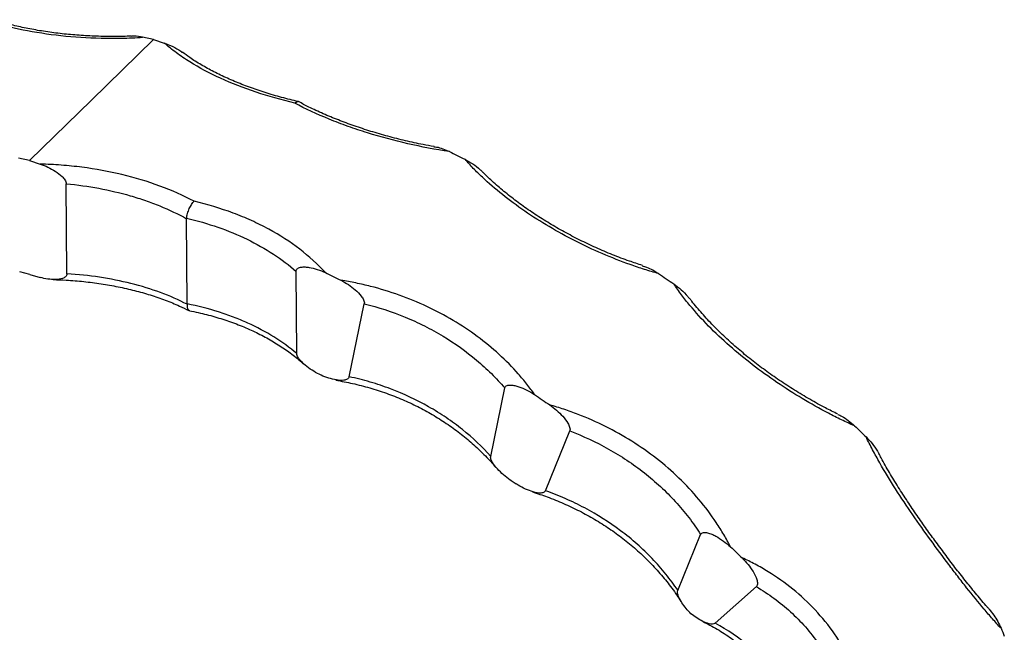
# Model space of a CAD drawing. Units: millimetres. Extents: x 10 to 584, y 10 to 410.
# Drawn here: x 491 to 550, y 126 to 163 of the extents above; entities that cross this region are included whole.
import ezdxf

# ---------------------------------------------------------------- set-up
doc = ezdxf.new("R2010")
doc.units = ezdxf.units.MM
doc.header["$LTSCALE"] = 2

msp = doc.modelspace()

# ---------------------------------------------------------------- linework, layer by layer
at = {"color": 7, "linetype": 'Continuous', "lineweight": 25}
for p, q in [((499.058, 161.717), (498.406, 161.853)), ((499.058, 161.717), (495.325, 158.073)), ((499.058, 161.717), (499.711, 161.503)), ((491.591, 154.429), (495.325, 158.073)), ((491.591, 154.429), (490.939, 154.565)), ((491.591, 154.429), (492.244, 154.215)), ((493.849, 147.61), (493.808, 153.031)), ((501.089, 145.79), (501.05, 150.923)), ((491.617, 147.565), (491.003, 147.716)), ((507.688, 142.801), (507.651, 147.749)), ((491.617, 147.565), (492.231, 147.387)), ((510.848, 141.404), (511.751, 145.806)), ((519.367, 136.61), (520.211, 140.728)), ((522.654, 134.542), (524.124, 138.145)), ((530.632, 128.537), (532.006, 131.904)), ((532.874, 126.559), (535.36, 128.763))]:
    msp.add_line(p, q, dxfattribs=at)
for points, knots in [([(489.152, 162.826), (489.798, 162.627), (490.484, 162.454), (491.934, 162.162), (492.705, 162.043), (494.274, 161.872), (495.077, 161.819), (496.312, 161.792), (496.729, 161.791), (497.357, 161.804), (497.567, 161.811), (497.986, 161.828), (498.198, 161.84), (498.406, 161.853)], [0, 0, 0, 0, 0.25, 0.25, 0.5, 0.5, 0.75, 0.75, 0.875, 0.875, 0.9375, 0.9375, 1, 1, 1, 1]), ([(497.686, 161.921), (497.663, 161.92), (497.284, 161.898), (496.55, 161.895), (495.492, 161.912), (494.449, 161.973), (493.428, 162.071), (492.44, 162.205), (491.492, 162.372), (490.596, 162.57), (489.895, 162.75), (489.515, 162.873), (489.397, 162.911)], [0, 0, 0, 0, 0.007497, 0.124952, 0.242652, 0.360542, 0.478556, 0.596675, 0.71421, 0.830779, 0.947339, 1, 1, 1, 1]), ([(498.406, 161.853), (498.234, 161.885), (497.988, 161.931), (497.757, 161.912), (497.687, 161.906)], [0, 0, 0, 0, 0.697229, 1, 1, 1, 1]), ([(507.561, 157.889), (506.756, 158.078), (505.981, 158.297), (504.49, 158.794), (503.769, 159.075), (502.437, 159.683), (501.82, 160.011), (500.967, 160.543), (500.694, 160.727), (500.308, 161.013), (500.183, 161.109), (499.941, 161.304), (499.823, 161.404), (499.711, 161.503)], [0, 0, 0, 0, 0.25, 0.25, 0.5, 0.5, 0.75, 0.75, 0.875, 0.875, 0.9375, 0.9375, 1, 1, 1, 1]), ([(499.711, 161.503), (499.881, 161.439), (500.221, 161.31), (500.586, 161.104), (500.767, 160.961), (500.797, 160.938)], [0, 0, 0, 0, 0.455147, 0.909723, 1, 1, 1, 1]), ([(507.767, 157.985), (507.604, 158.021), (507.097, 158.136), (506.273, 158.366), (505.302, 158.672), (504.378, 159.009), (503.504, 159.375), (502.686, 159.767), (501.928, 160.185), (501.295, 160.579), (500.947, 160.84), (500.804, 160.947)], [0, 0, 0, 0, 0.058584, 0.182398, 0.306131, 0.429783, 0.551591, 0.673196, 0.794681, 0.916046, 1, 1, 1, 1]), ([(507.561, 157.889), (507.562, 157.89), (507.59, 157.917), (507.658, 157.969), (507.739, 158.002), (507.775, 157.972), (507.786, 157.963)], [0, 0, 0, 0, 0.0158194, 0.3136374, 0.7939205, 1, 1, 1, 1]), ([(516.876, 154.963), (516.038, 155.09), (515.195, 155.251), (513.549, 155.63), (512.741, 155.847), (511.554, 156.217), (511.161, 156.348), (510.389, 156.624), (510.013, 156.767), (508.913, 157.216), (508.217, 157.539), (507.561, 157.889)], [0, 0, 0, 0, 0.25, 0.25, 0.5, 0.5, 0.625, 0.625, 0.75, 0.75, 1, 1, 1, 1]), ([(515.95, 155.269), (515.73, 155.307), (515.154, 155.408), (514.227, 155.615), (513.176, 155.881), (512.145, 156.181), (511.146, 156.51), (510.186, 156.864), (509.274, 157.243), (508.471, 157.613), (507.998, 157.866), (507.794, 157.976)], [0, 0, 0, 0, 0.074277, 0.194844, 0.315375, 0.435839, 0.556233, 0.67476, 0.792483, 0.910161, 1, 1, 1, 1]), ([(515.948, 155.257), (515.996, 155.253), (516.303, 155.227), (516.614, 155.084), (516.876, 154.963)], [0, 0, 0, 0, 0.158782, 1, 1, 1, 1]), ([(501.502, 151.975), (500.856, 152.32), (500.17, 152.625), (498.718, 153.161), (497.947, 153.393), (496.377, 153.768), (495.574, 153.914), (494.339, 154.074), (493.921, 154.117), (493.293, 154.165), (493.083, 154.179), (492.664, 154.201), (492.452, 154.209), (492.244, 154.215)], [0, 0, 0, 0, 0.25, 0.25, 0.5, 0.5, 0.75, 0.75, 0.875, 0.875, 0.9375, 0.9375, 1, 1, 1, 1]), ([(492.244, 154.215), (492.399, 154.164), (492.551, 154.102), (492.851, 153.959), (492.999, 153.878), (493.287, 153.691), (493.43, 153.585), (493.618, 153.402), (493.676, 153.337), (493.772, 153.19), (493.808, 153.109), (493.808, 153.031)], [0, 0, 0, 0, 0.25, 0.25, 0.5, 0.5, 0.75, 0.75, 0.875, 0.875, 1, 1, 1, 1]), ([(529.476, 147.616), (529.192, 147.695), (528.905, 147.781), (528.335, 147.961), (528.052, 148.057), (527.203, 148.359), (526.638, 148.581), (524.964, 149.303), (523.901, 149.845), (522.379, 150.745), (521.882, 151.061), (520.939, 151.708), (520.491, 152.039), (519.641, 152.717), (519.239, 153.064), (518.673, 153.598), (518.491, 153.777), (518.229, 154.048), (518.144, 154.138), (517.978, 154.319), (517.896, 154.411), (517.817, 154.501)], [0, 0, 0, 0, 0.0625, 0.0625, 0.125, 0.125, 0.25, 0.25, 0.5, 0.5, 0.625, 0.625, 0.75, 0.75, 0.875, 0.875, 0.9375, 0.9375, 0.96875, 0.96875, 1, 1, 1, 1]), ([(517.817, 154.501), (517.976, 154.413), (518.296, 154.236), (518.651, 153.964), (518.829, 153.778), (518.877, 153.729)], [0, 0, 0, 0, 0.422745, 0.845069, 1, 1, 1, 1]), ([(528.497, 148.111), (528.236, 148.195), (527.633, 148.39), (526.697, 148.748), (525.699, 149.172), (524.728, 149.633), (523.793, 150.124), (522.896, 150.64), (522.036, 151.182), (521.213, 151.75), (520.433, 152.34), (519.71, 152.948), (519.193, 153.415), (518.94, 153.681), (518.886, 153.737)], [0, 0, 0, 0, 0.070536, 0.16278, 0.254549, 0.345589, 0.435719, 0.524484, 0.613708, 0.703707, 0.794211, 0.884903, 0.975333, 1, 1, 1, 1]), ([(493.808, 153.031), (495.145, 152.901), (496.429, 152.662), (497.969, 152.218), (498.273, 152.122), (498.866, 151.917), (499.155, 151.808), (500.003, 151.462), (500.54, 151.206), (501.05, 150.923)], [0, 0, 0, 0, 0.5, 0.5, 0.625, 0.625, 0.75, 0.75, 1, 1, 1, 1]), ([(501.052, 150.955), (501.062, 151.043), (501.082, 151.139), (501.139, 151.336), (501.176, 151.436), (501.259, 151.623), (501.306, 151.712), (501.402, 151.863), (501.454, 151.928), (501.502, 151.975)], [0, 0, 0, 0, 0.25, 0.25, 0.5, 0.5, 0.75, 0.75, 1, 1, 1, 1]), ([(509.409, 147.675), (508.954, 148.175), (508.432, 148.651), (507.294, 149.525), (506.674, 149.925), (505.668, 150.472), (505.319, 150.646), (504.6, 150.973), (504.231, 151.124), (503.103, 151.546), (502.319, 151.783), (501.502, 151.975)], [0, 0, 0, 0, 0.25, 0.25, 0.5, 0.5, 0.625, 0.625, 0.75, 0.75, 1, 1, 1, 1]), ([(501.052, 150.955), (501.702, 150.804), (502.331, 150.623), (503.545, 150.201), (504.132, 149.959), (505.818, 149.142), (506.803, 148.496), (507.651, 147.749)], [0, 0, 0, 0, 0.25, 0.25, 0.5, 0.5, 1, 1, 1, 1]), ([(507.651, 147.749), (507.651, 147.789), (507.66, 147.827), (507.696, 147.889), (507.722, 147.915), (507.81, 147.974), (507.883, 147.995), (508.034, 148.017), (508.113, 148.019), (508.272, 148.013), (508.353, 148.004), (508.596, 147.966), (508.761, 147.924), (509.087, 147.818), (509.249, 147.753), (509.409, 147.675)], [0, 0, 0, 0, 0.0625, 0.0625, 0.125, 0.125, 0.25, 0.25, 0.375, 0.375, 0.5, 0.5, 0.75, 0.75, 1, 1, 1, 1]), ([(528.489, 148.085), (528.576, 148.062), (528.916, 147.973), (529.238, 147.768), (529.476, 147.616)], [0, 0, 0, 0, 0.25709, 1, 1, 1, 1]), ([(493.849, 147.61), (493.85, 147.532), (493.813, 147.469), (493.712, 147.379), (493.649, 147.348), (493.45, 147.279), (493.303, 147.262), (493.003, 147.254), (492.851, 147.265), (492.544, 147.308), (492.388, 147.341), (492.231, 147.387)], [0, 0, 0, 0, 0.125, 0.125, 0.25, 0.25, 0.5, 0.5, 0.75, 0.75, 1, 1, 1, 1]), ([(493.026, 147.256), (493.286, 147.248), (493.901, 147.229), (494.864, 147.145), (495.908, 147.013), (496.931, 146.832), (497.92, 146.607), (498.87, 146.338), (499.773, 146.025), (500.551, 145.71), (501.002, 145.483), (501.188, 145.389)], [0, 0, 0, 0, 0.087118, 0.206283, 0.325506, 0.444757, 0.564025, 0.681743, 0.799378, 0.917123, 1, 1, 1, 1]), ([(501.088, 145.769), (500.069, 146.294), (498.94, 146.709), (496.47, 147.33), (495.184, 147.524), (493.849, 147.61)], [0, 0, 0, 0, 0.5, 0.5, 1, 1, 1, 1]), ([(522.009, 140.328), (521.861, 140.54), (521.704, 140.752), (521.376, 141.168), (521.204, 141.374), (520.668, 141.981), (520.28, 142.375), (519.032, 143.513), (518.111, 144.194), (516.594, 145.098), (516.062, 145.38), (514.978, 145.889), (514.425, 146.117), (513.294, 146.522), (512.718, 146.699), (511.834, 146.923), (511.538, 146.991), (511.093, 147.082), (510.945, 147.111), (510.647, 147.165), (510.497, 147.19), (510.349, 147.213)], [0, 0, 0, 0, 0.0625, 0.0625, 0.125, 0.125, 0.25, 0.25, 0.5, 0.5, 0.625, 0.625, 0.75, 0.75, 0.875, 0.875, 0.9375, 0.9375, 0.96875, 0.96875, 1, 1, 1, 1]), ([(510.349, 147.213), (510.502, 147.137), (510.649, 147.05), (510.935, 146.86), (511.073, 146.756), (511.338, 146.525), (511.466, 146.398), (511.625, 146.19), (511.673, 146.118), (511.744, 145.961), (511.766, 145.878), (511.751, 145.806)], [0, 0, 0, 0, 0.25, 0.25, 0.5, 0.5, 0.75, 0.75, 0.875, 0.875, 1, 1, 1, 1]), ([(541.275, 138.443), (541.013, 138.56), (540.748, 138.684), (540.222, 138.939), (539.959, 139.071), (539.172, 139.482), (538.648, 139.776), (537.087, 140.711), (536.089, 141.388), (534.659, 142.489), (534.191, 142.874), (533.303, 143.654), (532.882, 144.052), (532.084, 144.865), (531.709, 145.28), (531.181, 145.918), (531.012, 146.133), (530.77, 146.455), (530.691, 146.563), (530.536, 146.779), (530.461, 146.888), (530.388, 146.996)], [0, 0, 0, 0, 0.0625, 0.0625, 0.125, 0.125, 0.25, 0.25, 0.5, 0.5, 0.625, 0.625, 0.75, 0.75, 0.875, 0.875, 0.9375, 0.9375, 0.96875, 0.96875, 1, 1, 1, 1]), ([(530.388, 146.996), (530.539, 146.883), (530.841, 146.657), (531.152, 146.347), (531.296, 146.153), (531.328, 146.11)], [0, 0, 0, 0, 0.438729, 0.876983, 1, 1, 1, 1]), ([(540.267, 139.151), (540.017, 139.274), (539.452, 139.553), (538.578, 140.04), (537.653, 140.594), (536.753, 141.179), (535.885, 141.788), (535.052, 142.424), (534.251, 143.085), (533.485, 143.773), (532.758, 144.485), (532.084, 145.215), (531.612, 145.763), (531.386, 146.068), (531.345, 146.123)], [0, 0, 0, 0, 0.073637, 0.166324, 0.258292, 0.349359, 0.439208, 0.527771, 0.616992, 0.707078, 0.797774, 0.888773, 0.979663, 1, 1, 1, 1]), ([(501.088, 145.769), (501.088, 145.7), (501.088, 145.562), (501.137, 145.427), (501.194, 145.402), (501.221, 145.39)], [0, 0, 0, 0, 0.342488, 0.684841, 1, 1, 1, 1]), ([(507.688, 142.801), (506.839, 143.52), (505.855, 144.133), (504.453, 144.767), (504.164, 144.887), (503.577, 145.11), (503.279, 145.213), (502.367, 145.5), (501.739, 145.66), (501.089, 145.79)], [0, 0, 0, 0, 0.5, 0.5, 0.625, 0.625, 0.75, 0.75, 1, 1, 1, 1]), ([(501.218, 145.379), (501.399, 145.344), (501.92, 145.243), (502.752, 145.022), (503.708, 144.718), (504.619, 144.364), (505.479, 143.965), (506.288, 143.52), (507.039, 143.033), (507.648, 142.581), (507.977, 142.281), (508.1, 142.168)], [0, 0, 0, 0, 0.065319, 0.188577, 0.311746, 0.434813, 0.557048, 0.679067, 0.802093, 0.925685, 1, 1, 1, 1]), ([(511.751, 145.806), (512.595, 145.596), (513.413, 145.327), (514.6, 144.837), (514.989, 144.659), (515.755, 144.274), (516.131, 144.066), (517.215, 143.412), (517.886, 142.932), (518.82, 142.148), (519.12, 141.875), (519.689, 141.313), (519.958, 141.024), (520.211, 140.728)], [0, 0, 0, 0, 0.25, 0.25, 0.375, 0.375, 0.5, 0.5, 0.75, 0.75, 0.875, 0.875, 1, 1, 1, 1]), ([(509.151, 141.499), (509.001, 141.568), (508.855, 141.646), (508.571, 141.819), (508.432, 141.914), (508.164, 142.123), (508.033, 142.238), (507.86, 142.432), (507.807, 142.499), (507.721, 142.645), (507.689, 142.725), (507.688, 142.801)], [0, 0, 0, 0, 0.25, 0.25, 0.5, 0.5, 0.75, 0.75, 0.875, 0.875, 1, 1, 1, 1]), ([(510.848, 141.404), (510.834, 141.332), (510.785, 141.282), (510.664, 141.218), (510.594, 141.202), (510.377, 141.177), (510.225, 141.189), (509.917, 141.238), (509.763, 141.275), (509.456, 141.371), (509.303, 141.429), (509.151, 141.499)], [0, 0, 0, 0, 0.125, 0.125, 0.25, 0.25, 0.5, 0.5, 0.75, 0.75, 1, 1, 1, 1]), ([(510.04, 141.198), (510.378, 141.135), (511.064, 141.008), (512.082, 140.742), (513.085, 140.42), (514.051, 140.043), (514.974, 139.613), (515.858, 139.131), (516.704, 138.598), (517.51, 138.015), (518.27, 137.389), (518.968, 136.722), (519.434, 136.237), (519.646, 135.97), (519.668, 135.942)], [0, 0, 0, 0, 0.088035, 0.178838, 0.268933, 0.358091, 0.446236, 0.534077, 0.623277, 0.713609, 0.8049, 0.896905, 0.989331, 1, 1, 1, 1]), ([(519.367, 136.61), (518.856, 137.184), (518.289, 137.721), (517.352, 138.471), (517.025, 138.712), (516.343, 139.173), (515.986, 139.394), (514.895, 140.012), (514.132, 140.369), (512.933, 140.823), (512.523, 140.961), (511.692, 141.206), (511.272, 141.312), (510.848, 141.404)], [0, 0, 0, 0, 0.25, 0.25, 0.375, 0.375, 0.5, 0.5, 0.75, 0.75, 0.875, 0.875, 1, 1, 1, 1]), ([(520.211, 140.728), (520.218, 140.766), (520.236, 140.798), (520.284, 140.849), (520.316, 140.867), (520.418, 140.905), (520.498, 140.91), (520.657, 140.903), (520.739, 140.89), (520.901, 140.853), (520.982, 140.83), (521.225, 140.749), (521.388, 140.679), (521.704, 140.52), (521.858, 140.429), (522.009, 140.328)], [0, 0, 0, 0, 0.0625, 0.0625, 0.125, 0.125, 0.25, 0.25, 0.375, 0.375, 0.5, 0.5, 0.75, 0.75, 1, 1, 1, 1]), ([(533.808, 131.155), (533.68, 131.403), (533.543, 131.652), (533.256, 132.14), (533.105, 132.381), (532.63, 133.096), (532.282, 133.562), (531.149, 134.915), (530.297, 135.734), (528.875, 136.844), (528.373, 137.195), (527.347, 137.84), (526.82, 138.136), (525.743, 138.676), (525.192, 138.92), (524.347, 139.247), (524.062, 139.35), (523.635, 139.492), (523.493, 139.538), (523.207, 139.625), (523.063, 139.668), (522.921, 139.708)], [0, 0, 0, 0, 0.0625, 0.0625, 0.125, 0.125, 0.25, 0.25, 0.5, 0.5, 0.625, 0.625, 0.75, 0.75, 0.875, 0.875, 0.9375, 0.9375, 0.96875, 0.96875, 1, 1, 1, 1]), ([(522.921, 139.708), (523.064, 139.609), (523.201, 139.503), (523.461, 139.274), (523.586, 139.152), (523.819, 138.89), (523.929, 138.749), (524.058, 138.526), (524.095, 138.45), (524.142, 138.292), (524.15, 138.21), (524.124, 138.145)], [0, 0, 0, 0, 0.25, 0.25, 0.5, 0.5, 0.75, 0.75, 0.875, 0.875, 1, 1, 1, 1]), ([(540.26, 139.136), (540.339, 139.102), (540.705, 138.946), (541.025, 138.664), (541.275, 138.443)], [0, 0, 0, 0, 0.215438, 1, 1, 1, 1]), ([(524.124, 138.145), (524.93, 137.837), (525.709, 137.473), (526.836, 136.841), (527.204, 136.616), (527.927, 136.135), (528.28, 135.88), (529.292, 135.083), (529.913, 134.508), (530.765, 133.576), (531.036, 133.253), (531.546, 132.59), (531.784, 132.251), (532.006, 131.904)], [0, 0, 0, 0, 0.25, 0.25, 0.375, 0.375, 0.5, 0.5, 0.75, 0.75, 0.875, 0.875, 1, 1, 1, 1]), ([(550.093, 126.252), (550.009, 126.343), (549.923, 126.436), (549.753, 126.625), (549.668, 126.721), (549.413, 127.012), (549.241, 127.211), (548.724, 127.823), (548.375, 128.251), (547.842, 128.925), (547.662, 129.156), (547.303, 129.622), (547.123, 129.858), (546.584, 130.573), (546.223, 131.062), (545.498, 132.062), (545.131, 132.577), (544.421, 133.606), (544.075, 134.123), (543.409, 135.166), (543.088, 135.695), (542.641, 136.481), (542.498, 136.742), (542.291, 137.134), (542.223, 137.265), (542.091, 137.526), (542.026, 137.658), (541.963, 137.787)], [0, 0, 0, 0, 0.03125, 0.03125, 0.0625, 0.0625, 0.125, 0.125, 0.25, 0.25, 0.3125, 0.3125, 0.375, 0.375, 0.5, 0.5, 0.625, 0.625, 0.75, 0.75, 0.875, 0.875, 0.9375, 0.9375, 0.96875, 0.96875, 1, 1, 1, 1]), ([(541.963, 137.787), (542.091, 137.654), (542.345, 137.387), (542.594, 137.038), (542.7, 136.828), (542.725, 136.777)], [0, 0, 0, 0, 0.43155, 0.862717, 1, 1, 1, 1]), ([(520.646, 135.112), (520.502, 135.205), (520.365, 135.305), (520.1, 135.521), (519.973, 135.636), (519.733, 135.883), (519.617, 136.016), (519.474, 136.231), (519.432, 136.304), (519.371, 136.459), (519.352, 136.54), (519.367, 136.61)], [0, 0, 0, 0, 0.25, 0.25, 0.5, 0.5, 0.75, 0.75, 0.875, 0.875, 1, 1, 1, 1]), ([(549.376, 127.412), (549.335, 127.458), (549.092, 127.727), (548.638, 128.268), (548.019, 129.026), (547.4, 129.815), (546.79, 130.618), (546.192, 131.423), (545.606, 132.232), (545.028, 133.054), (544.458, 133.898), (543.901, 134.761), (543.371, 135.635), (542.979, 136.312), (542.782, 136.693), (542.736, 136.783)], [0, 0, 0, 0, 0.018783, 0.111169, 0.202105, 0.291526, 0.379534, 0.464349, 0.546219, 0.629447, 0.713971, 0.799643, 0.886182, 0.973204, 1, 1, 1, 1]), ([(522.654, 134.542), (522.627, 134.476), (522.567, 134.437), (522.429, 134.397), (522.353, 134.395), (522.123, 134.411), (521.965, 134.451), (521.652, 134.555), (521.499, 134.619), (521.197, 134.767), (521.048, 134.851), (520.901, 134.946)], [0, 0, 0, 0, 0.125, 0.125, 0.25, 0.25, 0.5, 0.5, 0.75, 0.75, 1, 1, 1, 1]), ([(521.879, 134.465), (522.175, 134.37), (522.806, 134.166), (523.754, 133.781), (524.711, 133.33), (525.631, 132.824), (526.507, 132.27), (527.338, 131.666), (528.128, 131.012), (528.873, 130.308), (529.57, 129.559), (530.203, 128.766), (530.621, 128.192), (530.806, 127.876), (530.825, 127.844)], [0, 0, 0, 0, 0.0814379, 0.1731452, 0.2642111, 0.3543976, 0.4435162, 0.532104, 0.6216701, 0.712394, 0.8041092, 0.8965838, 0.989541, 1, 1, 1, 1]), ([(530.632, 128.537), (530.406, 128.875), (530.163, 129.204), (529.647, 129.842), (529.375, 130.151), (528.799, 130.751), (528.497, 131.041), (527.861, 131.602), (527.528, 131.872), (526.503, 132.639), (525.782, 133.095), (524.643, 133.701), (524.253, 133.891), (523.46, 134.239), (523.059, 134.398), (522.654, 134.542)], [0, 0, 0, 0, 0.125, 0.125, 0.25, 0.25, 0.375, 0.375, 0.5, 0.5, 0.75, 0.75, 0.875, 0.875, 1, 1, 1, 1]), ([(532.006, 131.904), (532.02, 131.939), (532.044, 131.967), (532.104, 132.007), (532.141, 132.019), (532.255, 132.035), (532.34, 132.024), (532.506, 131.984), (532.59, 131.954), (532.753, 131.886), (532.834, 131.847), (533.074, 131.719), (533.23, 131.619), (533.527, 131.402), (533.671, 131.284), (533.808, 131.155)], [0, 0, 0, 0, 0.0625, 0.0625, 0.125, 0.125, 0.25, 0.25, 0.375, 0.375, 0.5, 0.5, 0.75, 0.75, 1, 1, 1, 1]), ([(542.625, 118.963), (542.606, 119.118), (542.585, 119.274), (542.539, 119.584), (542.514, 119.738), (542.433, 120.199), (542.37, 120.504), (542.158, 121.415), (541.984, 122.013), (541.666, 122.897), (541.55, 123.191), (541.302, 123.765), (541.169, 124.046), (540.745, 124.875), (540.427, 125.405), (539.717, 126.42), (539.322, 126.907), (538.479, 127.807), (538.031, 128.224), (537.084, 128.993), (536.584, 129.347), (535.816, 129.819), (535.557, 129.968), (535.163, 130.177), (535.03, 130.244), (534.764, 130.375), (534.629, 130.439), (534.496, 130.499)], [0, 0, 0, 0, 0.03125, 0.03125, 0.0625, 0.0625, 0.125, 0.125, 0.25, 0.25, 0.3125, 0.3125, 0.375, 0.375, 0.5, 0.5, 0.625, 0.625, 0.75, 0.75, 0.875, 0.875, 0.9375, 0.9375, 0.96875, 0.96875, 1, 1, 1, 1]), ([(534.496, 130.499), (534.626, 130.374), (534.746, 130.241), (534.968, 129.965), (535.07, 129.821), (535.253, 129.518), (535.334, 129.36), (535.41, 129.121), (535.429, 129.039), (535.431, 128.884), (535.412, 128.809), (535.36, 128.763)], [0, 0, 0, 0, 0.25, 0.25, 0.5, 0.5, 0.75, 0.75, 0.875, 0.875, 1, 1, 1, 1]), ([(535.36, 128.763), (535.723, 128.549), (536.078, 128.315), (536.764, 127.81), (537.094, 127.54), (537.725, 126.965), (538.027, 126.66), (538.598, 126.011), (538.869, 125.667), (539.611, 124.601), (540.021, 123.84), (540.524, 122.629), (540.672, 122.214), (540.929, 121.375), (541.037, 120.95), (541.128, 120.519)], [0, 0, 0, 0, 0.125, 0.125, 0.25, 0.25, 0.375, 0.375, 0.5, 0.5, 0.75, 0.75, 0.875, 0.875, 1, 1, 1, 1]), ([(531.419, 127.124), (531.22, 127.33), (531.035, 127.554), (530.802, 127.912), (530.731, 128.036), (530.653, 128.227), (530.632, 128.291), (530.611, 128.419), (530.611, 128.484), (530.632, 128.537)], [0, 0, 0, 0, 0.5, 0.5, 0.75, 0.75, 0.875, 0.875, 1, 1, 1, 1]), ([(532.874, 126.559), (532.832, 126.521), (532.773, 126.506), (532.65, 126.501), (532.585, 126.511), (532.392, 126.556), (532.263, 126.61), (531.888, 126.792), (531.646, 126.949), (531.419, 127.124)], [0, 0, 0, 0, 0.125, 0.125, 0.25, 0.25, 0.5, 0.5, 1, 1, 1, 1]), ([(549.371, 127.409), (549.56, 127.166), (549.847, 126.798), (550.03, 126.39), (550.093, 126.252)], [0, 0, 0, 0, 0.6610877, 1, 1, 1, 1]), ([(532.129, 126.659), (532.199, 126.627), (532.573, 126.457), (533.22, 126.078), (534.051, 125.524), (534.818, 124.906), (535.515, 124.237), (536.137, 123.519), (536.689, 122.749), (537.183, 121.922), (537.619, 121.035), (537.995, 120.096), (538.298, 119.113), (538.508, 118.261), (538.586, 117.734), (538.613, 117.551)], [0, 0, 0, 0, 0.020688, 0.10963, 0.19686, 0.281996, 0.364927, 0.445839, 0.525892, 0.607459, 0.691593, 0.777565, 0.864613, 0.952759, 1, 1, 1, 1]), ([(538.709, 118.375), (538.624, 118.807), (538.52, 119.233), (538.271, 120.075), (538.126, 120.491), (537.795, 121.303), (537.609, 121.699), (537.193, 122.469), (536.963, 122.842), (536.218, 123.902), (535.641, 124.539), (534.333, 125.675), (533.623, 126.155), (532.874, 126.559)], [0, 0, 0, 0, 0.125, 0.125, 0.25, 0.25, 0.375, 0.375, 0.5, 0.5, 0.75, 0.75, 1, 1, 1, 1])]:
    msp.add_open_spline(points, degree=3, knots=knots, dxfattribs=at)
for points in [[(516.876, 154.963), (517.19, 154.812), (517.504, 154.657), (517.817, 154.501)], [(501.05, 150.923), (501.05, 150.934), (501.051, 150.944), (501.052, 150.955)], [(509.409, 147.675), (509.723, 147.523), (510.036, 147.369), (510.349, 147.213)], [(529.476, 147.616), (529.781, 147.41), (530.085, 147.204), (530.388, 146.996)], [(501.089, 145.79), (501.089, 145.783), (501.089, 145.776), (501.088, 145.769)], [(522.009, 140.328), (522.314, 140.122), (522.618, 139.915), (522.921, 139.708)], [(541.275, 138.443), (541.505, 138.227), (541.735, 138.009), (541.963, 137.787)], [(520.646, 135.112), (520.731, 135.057), (520.816, 135.002), (520.901, 134.946)], [(533.808, 131.155), (534.038, 130.939), (534.268, 130.721), (534.496, 130.499)], [(550.093, 126.252), (550.16, 126.092), (550.225, 125.931), (550.29, 125.771)]]:
    msp.add_open_spline(points, degree=3, dxfattribs=at)

doc.saveas('drawing.dxf')
